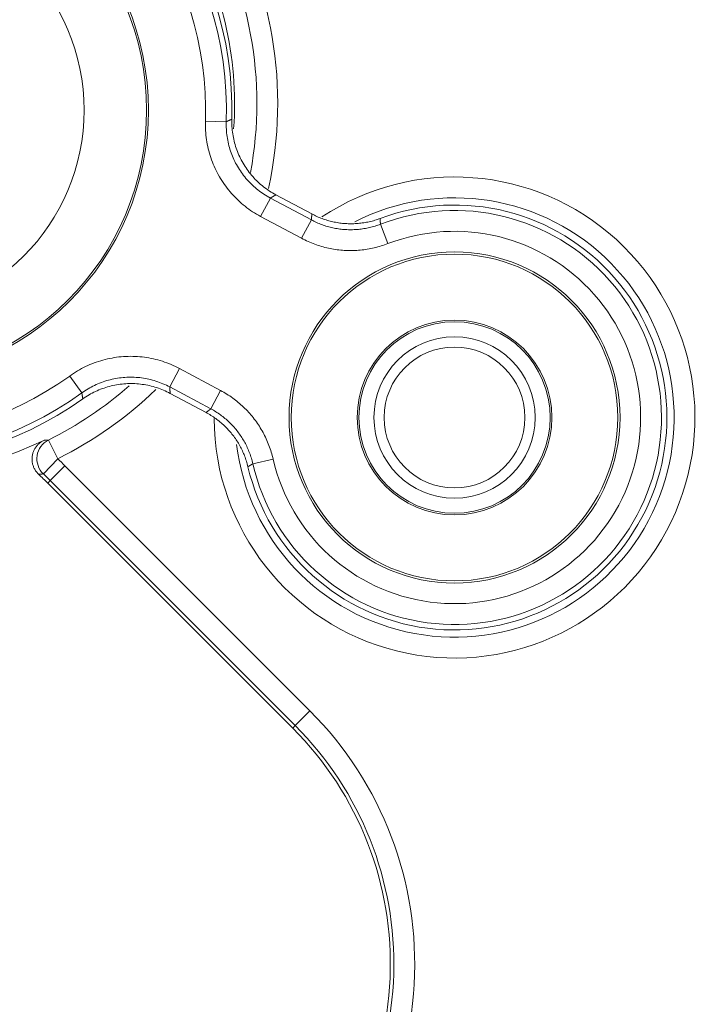
# Model space of a CAD drawing. Units: millimetres. Extents: x 82 to 778, y 68 to 1120.
# Drawn here: x 326 to 343, y 95 to 118 of the extents above; entities that cross this region are included whole.
import ezdxf

# ---------------------------------------------------------------- set-up
doc = ezdxf.new("R2010")
doc.units = ezdxf.units.MM
doc.header["$LTSCALE"] = 12
doc.layers.add('1', color=7, linetype='Continuous')

msp = doc.modelspace()

# ---------------------------------------------------------------- linework, layer by layer
at = {"layer": '1', "color": 7, "linetype": 'Continuous', "lineweight": 13}
for p, q in [((330.93017, 115.93155), (331.42982, 115.91492)), ((332.25298, 113.64238), (332.48807, 114.08359)), ((332.48807, 114.08359), (333.47513, 113.55765)), ((333.24004, 113.11645), (332.25298, 113.64238)), ((333.24004, 113.11645), (333.47513, 113.55765)), ((335.1316, 113.45539), (335.31064, 112.98863)), ((330.07203, 109.54922), (330.30711, 109.99042)), ((330.30711, 109.99042), (331.29417, 109.46449)), ((327.66928, 109.8116), (327.96176, 109.40616)), ((331.05909, 109.02329), (330.07203, 109.54922)), ((331.05909, 109.02329), (331.29417, 109.46449)), ((327.38129, 107.82616), (327.15867, 108.27384)), ((327.38129, 107.82616), (327.038, 107.46273)), ((332.06786, 107.70543), (332.55513, 107.81716)), ((327.55673, 107.65564), (327.20323, 107.30214)), ((333.44, 101.77237), (327.55673, 107.65564)), ((327.14265, 107.24156), (327.20323, 107.30214)), ((327.20323, 107.30214), (333.0865, 101.41887)), ((333.44, 101.77237), (333.0865, 101.41887)), ((333.02592, 101.35829), (333.0865, 101.41887))]:
    msp.add_line(p, q, dxfattribs=at)
at = {"layer": '1', "color": 7, "linetype": 'Continuous', "lineweight": 18}
for p, q in [((332.62147, 114.16102), (333.4843, 113.70127)), ((330.945, 108.93557), (330.08216, 109.39532)), ((327.14265, 107.24156), (333.02592, 101.35829))]:
    msp.add_line(p, q, dxfattribs=at)
at = {"layer": '1', "color": 7, "linetype": 'Continuous', "lineweight": 13}
for points in [[(332.25298, 113.64238), (332.20377, 113.66932), (332.15533, 113.69726), (332.10766, 113.72619), (332.06075, 113.75611), (332.01461, 113.78701), (331.96922, 113.81889), (331.92458, 113.85174), (331.88069, 113.88557), (331.83755, 113.92036), (331.79516, 113.95613), (331.75354, 113.99287), (331.71267, 114.0306), (331.67256, 114.06931), (331.63322, 114.10902), (331.59464, 114.14973), (331.55697, 114.19132), (331.52036, 114.23362), (331.4848, 114.2766), (331.45029, 114.32026), (331.41681, 114.3646), (331.38438, 114.4096), (331.35298, 114.45528), (331.32261, 114.50162), (331.29327, 114.54864), (331.26497, 114.59632), (331.23769, 114.64468), (331.21146, 114.69371), (331.18627, 114.74341), (331.16214, 114.7938), (331.13906, 114.84487), (331.1171, 114.89654), (331.09637, 114.94853), (331.07686, 115.00082), (331.05857, 115.0534), (331.04148, 115.10627), (331.0256, 115.15943), (331.01092, 115.21289), (330.99742, 115.26663), (330.98512, 115.32066), (330.97402, 115.37499), (330.96411, 115.4296), (330.95541, 115.4845), (330.94792, 115.5397), (330.94164, 115.5952), (330.9366, 115.651), (330.93279, 115.70702), (330.93024, 115.76313), (330.92896, 115.81925), (330.92894, 115.87539), (330.93017, 115.93155)], [(331.42982, 115.91492), (331.42883, 115.86999), (331.42885, 115.82507), (331.42987, 115.78018), (331.43191, 115.7353), (331.43495, 115.69048), (331.43899, 115.64583), (331.444, 115.60144), (331.45, 115.55728), (331.45695, 115.51335), (331.46488, 115.46966), (331.47376, 115.4262), (331.4836, 115.38298), (331.49439, 115.33998), (331.50614, 115.29722), (331.51884, 115.25468), (331.53251, 115.21239), (331.54714, 115.17032), (331.56275, 115.12849), (331.57934, 115.0869), (331.59691, 115.04556), (331.61536, 115.0047), (331.63467, 114.96439), (331.65482, 114.92463), (331.67581, 114.88541), (331.69763, 114.84672), (331.72027, 114.80857), (331.74374, 114.77096), (331.76804, 114.73388), (331.79316, 114.69734), (331.81911, 114.66134), (331.84589, 114.62587), (331.8735, 114.59094), (331.90195, 114.55656), (331.93124, 114.52272), (331.96138, 114.48945), (331.99224, 114.45688), (332.02371, 114.42511), (332.0558, 114.39414), (332.0885, 114.36396), (332.1218, 114.33457), (332.15571, 114.30595), (332.19022, 114.27812), (332.22533, 114.25106), (332.26105, 114.22478), (332.29736, 114.19928), (332.33428, 114.17456), (332.3718, 114.15062), (332.40994, 114.12748), (332.4487, 114.10513), (332.48807, 114.08359)], [(331.42982, 115.91492), (331.43248, 115.91615), (331.43515, 115.91738), (331.43781, 115.91861), (331.44047, 115.91984), (331.44314, 115.92108), (331.4458, 115.92231), (331.44846, 115.92354), (331.45112, 115.92477), (331.45379, 115.92601), (331.45645, 115.92724), (331.45911, 115.92847), (331.46177, 115.9297), (331.46443, 115.93094), (331.46709, 115.93217), (331.46975, 115.93341), (331.47242, 115.93464), (331.47508, 115.93588), (331.47774, 115.93711), (331.4804, 115.93835), (331.48306, 115.93958), (331.48572, 115.94082), (331.48837, 115.94205), (331.49103, 115.94329), (331.49369, 115.94453), (331.49635, 115.94576), (331.49901, 115.947), (331.50167, 115.94824), (331.50433, 115.94948), (331.50699, 115.95072), (331.50964, 115.95195), (331.5123, 115.95319), (331.51496, 115.95443), (331.51762, 115.95567), (331.52027, 115.95691), (331.52293, 115.95815), (331.52559, 115.95939), (331.52824, 115.96063), (331.5309, 115.96187), (331.53356, 115.96311), (331.53621, 115.96435), (331.53887, 115.96559), (331.54152, 115.96683), (331.54418, 115.96808), (331.54683, 115.96932), (331.54949, 115.97056), (331.55214, 115.9718), (331.5548, 115.97304), (331.55745, 115.97429), (331.56011, 115.97553), (331.56276, 115.97677)], [(332.62147, 114.16102), (332.6188, 114.15947), (332.61614, 114.15791), (332.61348, 114.15636), (332.61082, 114.15481), (332.60815, 114.15326), (332.60549, 114.15171), (332.60283, 114.15016), (332.60016, 114.14861), (332.5975, 114.14706), (332.59484, 114.14551), (332.59217, 114.14395), (332.58951, 114.1424), (332.58684, 114.14085), (332.58418, 114.1393), (332.58151, 114.13775), (332.57885, 114.1362), (332.57618, 114.13465), (332.57351, 114.1331), (332.57085, 114.13155), (332.56818, 114.13001), (332.56551, 114.12846), (332.56285, 114.12691), (332.56018, 114.12536), (332.55751, 114.12381), (332.55485, 114.12226), (332.55218, 114.12071), (332.54951, 114.11916), (332.54684, 114.11762), (332.54417, 114.11607), (332.5415, 114.11452), (332.53883, 114.11297), (332.53616, 114.11142), (332.53349, 114.10988), (332.53082, 114.10833), (332.52815, 114.10678), (332.52548, 114.10523), (332.52281, 114.10369), (332.52014, 114.10214), (332.51747, 114.10059), (332.5148, 114.09905), (332.51213, 114.0975), (332.50945, 114.09595), (332.50678, 114.09441), (332.50411, 114.09286), (332.50144, 114.09131), (332.49876, 114.08977), (332.49609, 114.08822), (332.49342, 114.08668), (332.49074, 114.08513), (332.48807, 114.08359)], [(333.47513, 113.55765), (333.47531, 113.56053), (333.47549, 113.5634), (333.47566, 113.56628), (333.47584, 113.56915), (333.47602, 113.57203), (333.4762, 113.5749), (333.47638, 113.57778), (333.47656, 113.58065), (333.47674, 113.58353), (333.47692, 113.5864), (333.4771, 113.58927), (333.47728, 113.59215), (333.47746, 113.59502), (333.47764, 113.5979), (333.47782, 113.60077), (333.478, 113.60364), (333.47818, 113.60652), (333.47836, 113.60939), (333.47855, 113.61226), (333.47873, 113.61514), (333.47891, 113.61801), (333.47909, 113.62088), (333.47928, 113.62376), (333.47946, 113.62663), (333.47964, 113.6295), (333.47983, 113.63237), (333.48001, 113.63525), (333.48019, 113.63812), (333.48038, 113.64099), (333.48056, 113.64386), (333.48075, 113.64673), (333.48093, 113.64961), (333.48112, 113.65248), (333.4813, 113.65535), (333.48149, 113.65822), (333.48167, 113.66109), (333.48186, 113.66396), (333.48205, 113.66683), (333.48223, 113.6697), (333.48242, 113.67257), (333.48261, 113.67544), (333.4828, 113.67831), (333.48298, 113.68118), (333.48317, 113.68405), (333.48336, 113.68692), (333.48355, 113.68979), (333.48374, 113.69266), (333.48392, 113.69553), (333.48411, 113.6984), (333.4843, 113.70127)], [(333.47513, 113.55765), (333.5057, 113.5417), (333.5365, 113.52629), (333.56753, 113.51144), (333.59879, 113.49712), (333.63028, 113.48336), (333.662, 113.47014), (333.69395, 113.45746), (333.72613, 113.44532), (333.75854, 113.43374), (333.79118, 113.4227), (333.82402, 113.41222), (333.85699, 113.40232), (333.89004, 113.39301), (333.92316, 113.38429), (333.95637, 113.37616), (333.98966, 113.3686), (334.02303, 113.36163), (334.05648, 113.35523), (334.09001, 113.34941), (334.12362, 113.34415), (334.15732, 113.33947), (334.19109, 113.33537), (334.22495, 113.33184), (334.25888, 113.32888), (334.2929, 113.3265), (334.327, 113.3247), (334.36118, 113.32348), (334.39544, 113.32284), (334.42979, 113.32279), (334.46421, 113.32334), (334.49867, 113.32448), (334.53302, 113.3262), (334.56725, 113.32851), (334.60136, 113.3314), (334.63536, 113.33487), (334.66924, 113.33891), (334.70301, 113.34353), (334.73666, 113.34871), (334.7702, 113.35446), (334.80363, 113.36078), (334.83694, 113.36767), (334.87014, 113.37513), (334.90323, 113.38315), (334.9362, 113.39174), (334.96905, 113.40091), (335.0018, 113.41064), (335.03442, 113.42096), (335.06693, 113.43185), (335.09933, 113.44333), (335.1316, 113.45539)], [(335.12497, 113.59303), (335.1251, 113.59028), (335.12522, 113.58752), (335.12534, 113.58477), (335.12547, 113.58202), (335.12559, 113.57927), (335.12572, 113.57651), (335.12584, 113.57376), (335.12597, 113.57101), (335.12609, 113.56825), (335.12622, 113.5655), (335.12635, 113.56275), (335.12647, 113.56), (335.1266, 113.55724), (335.12673, 113.55449), (335.12686, 113.55174), (335.12699, 113.54899), (335.12711, 113.54623), (335.12724, 113.54348), (335.12737, 113.54073), (335.1275, 113.53797), (335.12764, 113.53522), (335.12777, 113.53247), (335.1279, 113.52972), (335.12803, 113.52696), (335.12816, 113.52421), (335.1283, 113.52146), (335.12843, 113.5187), (335.12856, 113.51595), (335.1287, 113.5132), (335.12883, 113.51045), (335.12897, 113.50769), (335.1291, 113.50494), (335.12924, 113.50219), (335.12937, 113.49944), (335.12951, 113.49668), (335.12965, 113.49393), (335.12978, 113.49118), (335.12992, 113.48842), (335.13006, 113.48567), (335.1302, 113.48292), (335.13034, 113.48017), (335.13048, 113.47741), (335.13062, 113.47466), (335.13076, 113.47191), (335.1309, 113.46916), (335.13104, 113.4664), (335.13118, 113.46365), (335.13132, 113.4609), (335.13146, 113.45814), (335.1316, 113.45539)], [(335.31064, 112.98863), (335.27029, 112.97355), (335.2298, 112.9592), (335.18916, 112.94559), (335.14838, 112.9327), (335.10745, 112.92053), (335.06638, 112.90907), (335.02516, 112.89833), (334.98381, 112.8883), (334.94231, 112.87898), (334.90067, 112.87038), (334.85888, 112.86248), (334.81696, 112.85529), (334.77489, 112.84881), (334.73268, 112.84304), (334.69033, 112.83799), (334.64783, 112.83366), (334.60519, 112.83004), (334.5624, 112.82716), (334.51947, 112.825), (334.4764, 112.82358), (334.43336, 112.8229), (334.39043, 112.82296), (334.34761, 112.82376), (334.30488, 112.82528), (334.26226, 112.82753), (334.21974, 112.83051), (334.17732, 112.8342), (334.135, 112.83862), (334.09278, 112.84375), (334.05066, 112.8496), (334.00865, 112.85616), (333.96673, 112.86344), (333.92492, 112.87144), (333.88321, 112.88016), (333.8416, 112.8896), (333.80009, 112.89977), (333.75868, 112.91067), (333.71737, 112.9223), (333.67616, 112.93467), (333.63511, 112.94777), (333.59431, 112.96157), (333.5538, 112.97605), (333.51357, 112.99122), (333.47363, 113.00706), (333.43398, 113.02359), (333.39462, 113.0408), (333.35554, 113.05868), (333.31676, 113.07725), (333.27826, 113.09651), (333.24004, 113.11645)], [(327.66928, 109.8116), (327.71515, 109.84391), (327.76157, 109.87509), (327.80855, 109.90513), (327.85608, 109.93406), (327.90415, 109.96186), (327.95277, 109.98856), (328.00193, 110.01416), (328.05163, 110.03866), (328.10187, 110.06205), (328.15265, 110.08434), (328.20398, 110.10552), (328.25586, 110.12558), (328.30828, 110.14453), (328.36126, 110.16235), (328.41481, 110.17904), (328.46874, 110.19453), (328.52284, 110.20876), (328.57709, 110.22175), (328.6315, 110.23349), (328.68604, 110.244), (328.74074, 110.25329), (328.79558, 110.26135), (328.85056, 110.26819), (328.90569, 110.27381), (328.96097, 110.27821), (329.01639, 110.28139), (329.07196, 110.28333), (329.12768, 110.28404), (329.18355, 110.28351), (329.23957, 110.28172), (329.29562, 110.27866), (329.35143, 110.27437), (329.40697, 110.26885), (329.46223, 110.2621), (329.51722, 110.25414), (329.57194, 110.24497), (329.6264, 110.2346), (329.68059, 110.22303), (329.73451, 110.21027), (329.78817, 110.1963), (329.84156, 110.18113), (329.89468, 110.16475), (329.94753, 110.14715), (330.00011, 110.12833), (330.05244, 110.10827), (330.1044, 110.08701), (330.15589, 110.06457), (330.20683, 110.041), (330.25724, 110.01628), (330.30711, 109.99042)], [(330.07203, 109.54922), (330.03213, 109.56991), (329.9918, 109.58969), (329.95105, 109.60855), (329.90986, 109.6265), (329.86829, 109.64351), (329.82643, 109.65956), (329.78436, 109.67462), (329.74208, 109.6887), (329.69959, 109.70181), (329.65687, 109.71394), (329.61395, 109.72512), (329.57081, 109.73533), (329.52746, 109.74459), (329.48389, 109.75289), (329.44011, 109.76022), (329.39612, 109.76659), (329.35191, 109.77199), (329.30749, 109.77641), (329.26284, 109.77985), (329.21799, 109.78229), (329.17318, 109.78372), (329.12848, 109.78415), (329.08391, 109.78358), (329.03945, 109.78203), (328.99511, 109.77948), (328.95089, 109.77597), (328.90678, 109.77147), (328.86279, 109.766), (328.81892, 109.75955), (328.77517, 109.75212), (328.73153, 109.7437), (328.68801, 109.73431), (328.64461, 109.72392), (328.60132, 109.71253), (328.55818, 109.70014), (328.51534, 109.68679), (328.47296, 109.67253), (328.43102, 109.65737), (328.38952, 109.64132), (328.34845, 109.62437), (328.30783, 109.60654), (328.26763, 109.58783), (328.22788, 109.56823), (328.18855, 109.54775), (328.14965, 109.52638), (328.11119, 109.50414), (328.07317, 109.481), (328.03559, 109.45696), (327.99846, 109.43202), (327.96176, 109.40616)], [(330.07203, 109.54922), (330.07224, 109.54614), (330.07244, 109.54306), (330.07265, 109.53998), (330.07286, 109.5369), (330.07307, 109.53382), (330.07328, 109.53074), (330.07348, 109.52766), (330.07369, 109.52458), (330.0739, 109.5215), (330.0741, 109.51841), (330.07431, 109.51533), (330.07452, 109.51225), (330.07472, 109.50918), (330.07493, 109.5061), (330.07513, 109.50302), (330.07534, 109.49994), (330.07554, 109.49686), (330.07575, 109.49378), (330.07595, 109.4907), (330.07616, 109.48762), (330.07636, 109.48454), (330.07656, 109.48146), (330.07677, 109.47838), (330.07697, 109.47531), (330.07717, 109.47223), (330.07737, 109.46915), (330.07758, 109.46607), (330.07778, 109.46299), (330.07798, 109.45992), (330.07818, 109.45684), (330.07838, 109.45376), (330.07858, 109.45068), (330.07878, 109.44761), (330.07898, 109.44453), (330.07918, 109.44145), (330.07938, 109.43838), (330.07958, 109.4353), (330.07978, 109.43222), (330.07998, 109.42915), (330.08018, 109.42607), (330.08038, 109.42299), (330.08058, 109.41992), (330.08078, 109.41684), (330.08098, 109.41377), (330.08117, 109.41069), (330.08137, 109.40762), (330.08157, 109.40454), (330.08177, 109.40147), (330.08196, 109.39839), (330.08216, 109.39532)], [(331.29417, 109.46449), (331.33201, 109.44391), (331.36939, 109.42274), (331.40631, 109.40098), (331.44278, 109.37863), (331.47881, 109.3557), (331.51438, 109.3322), (331.54951, 109.30812), (331.5842, 109.28347), (331.61844, 109.25824), (331.65224, 109.23244), (331.6856, 109.20607), (331.71851, 109.17912), (331.75098, 109.1516), (331.78301, 109.12351), (331.81459, 109.09484), (331.84573, 109.0656), (331.87641, 109.03577), (331.90664, 109.00535), (331.93642, 108.97434), (331.96573, 108.94275), (331.99446, 108.9107), (332.02256, 108.87824), (332.05003, 108.84538), (332.07689, 108.81212), (332.10313, 108.77846), (332.12876, 108.7444), (332.15378, 108.70995), (332.17819, 108.6751), (332.202, 108.63986), (332.22519, 108.60422), (332.24778, 108.56819), (332.26976, 108.53176), (332.29114, 108.49495), (332.3119, 108.45773), (332.33205, 108.42012), (332.35159, 108.38211), (332.3705, 108.3437), (332.3888, 108.30488), (332.40648, 108.26565), (332.4235, 108.22607), (332.43983, 108.18621), (332.45545, 108.14613), (332.47037, 108.10581), (332.48459, 108.06526), (332.4981, 108.02449), (332.51092, 107.98348), (332.52303, 107.94225), (332.53444, 107.90079), (332.54514, 107.85909), (332.55513, 107.81716)], [(327.98457, 109.26132), (327.98412, 109.26422), (327.98367, 109.26712), (327.98323, 109.27001), (327.98278, 109.27291), (327.98233, 109.27581), (327.98188, 109.2787), (327.98143, 109.2816), (327.98098, 109.2845), (327.98053, 109.28739), (327.98008, 109.29029), (327.97962, 109.29319), (327.97917, 109.29608), (327.97872, 109.29898), (327.97827, 109.30188), (327.97782, 109.30477), (327.97736, 109.30767), (327.97691, 109.31057), (327.97646, 109.31346), (327.976, 109.31636), (327.97555, 109.31926), (327.97509, 109.32215), (327.97464, 109.32505), (327.97418, 109.32795), (327.97373, 109.33084), (327.97327, 109.33374), (327.97281, 109.33664), (327.97236, 109.33953), (327.9719, 109.34243), (327.97144, 109.34533), (327.97099, 109.34822), (327.97053, 109.35112), (327.97007, 109.35402), (327.96961, 109.35691), (327.96915, 109.35981), (327.96869, 109.36271), (327.96823, 109.3656), (327.96777, 109.3685), (327.96731, 109.3714), (327.96685, 109.3743), (327.96639, 109.37719), (327.96593, 109.38009), (327.96547, 109.38299), (327.96501, 109.38588), (327.96455, 109.38878), (327.96408, 109.39168), (327.96362, 109.39458), (327.96316, 109.39747), (327.96269, 109.40037), (327.96223, 109.40327), (327.96176, 109.40616)], [(330.945, 108.93557), (330.94727, 108.93733), (330.94955, 108.93908), (330.95183, 108.94084), (330.9541, 108.9426), (330.95638, 108.94436), (330.95866, 108.94611), (330.96093, 108.94787), (330.96321, 108.94963), (330.96549, 108.95138), (330.96777, 108.95314), (330.97005, 108.9549), (330.97232, 108.95665), (330.9746, 108.95841), (330.97688, 108.96016), (330.97916, 108.96192), (330.98144, 108.96367), (330.98372, 108.96543), (330.986, 108.96718), (330.98828, 108.96894), (330.99056, 108.9707), (330.99284, 108.97245), (330.99512, 108.9742), (330.99741, 108.97596), (330.99969, 108.97771), (331.00197, 108.97947), (331.00425, 108.98122), (331.00653, 108.98298), (331.00882, 108.98473), (331.0111, 108.98648), (331.01338, 108.98824), (331.01566, 108.98999), (331.01795, 108.99175), (331.02023, 108.9935), (331.02251, 108.99525), (331.0248, 108.99701), (331.02708, 108.99876), (331.02937, 109.00051), (331.03165, 109.00226), (331.03394, 109.00402), (331.03622, 109.00577), (331.03851, 109.00752), (331.04079, 109.00927), (331.04308, 109.01103), (331.04537, 109.01278), (331.04765, 109.01453), (331.04994, 109.01628), (331.05223, 109.01803), (331.05451, 109.01979), (331.0568, 109.02154), (331.05909, 109.02329)], [(332.06786, 107.70543), (332.05986, 107.73897), (332.0513, 107.77233), (332.04218, 107.8055), (332.03249, 107.83849), (332.02224, 107.87129), (332.01143, 107.90391), (332.00005, 107.93635), (331.98812, 107.9686), (331.97562, 108.00067), (331.96256, 108.03255), (331.94894, 108.06422), (331.9348, 108.09561), (331.92016, 108.12666), (331.90503, 108.15739), (331.8894, 108.1878), (331.87328, 108.21789), (331.85667, 108.24766), (331.83957, 108.27712), (331.82199, 108.30626), (331.80392, 108.33508), (331.78536, 108.36359), (331.76632, 108.39179), (331.74679, 108.41966), (331.72677, 108.44723), (331.70627, 108.47447), (331.68527, 108.5014), (331.66379, 108.52801), (331.64181, 108.5543), (331.61933, 108.58027), (331.59635, 108.60591), (331.5729, 108.63118), (331.54907, 108.65599), (331.52489, 108.68032), (331.50034, 108.70418), (331.47544, 108.72758), (331.45017, 108.75052), (331.42455, 108.77299), (331.39857, 108.795), (331.37224, 108.81656), (331.34555, 108.83766), (331.31851, 108.8583), (331.29111, 108.87848), (331.26336, 108.8982), (331.23526, 108.91746), (331.2068, 108.93626), (331.17798, 108.95461), (331.1488, 108.97248), (331.11926, 108.98989), (331.08936, 109.00682), (331.05909, 109.02329)], [(327.15867, 108.27384), (327.15647, 108.27371), (327.15427, 108.27357), (327.15208, 108.27344), (327.14988, 108.2733), (327.14768, 108.27317), (327.14548, 108.27303), (327.14328, 108.2729), (327.14108, 108.27276), (327.13888, 108.27263), (327.13668, 108.27249), (327.13448, 108.27236), (327.13227, 108.27223), (327.13007, 108.27209), (327.12787, 108.27196), (327.12566, 108.27183), (327.12346, 108.2717), (327.12125, 108.27156), (327.11904, 108.27143), (327.11684, 108.2713), (327.11463, 108.27117), (327.11242, 108.27104), (327.11021, 108.2709), (327.108, 108.27077), (327.10579, 108.27064), (327.10358, 108.27051), (327.10137, 108.27038), (327.09916, 108.27025), (327.09695, 108.27012), (327.09474, 108.26999), (327.09252, 108.26986), (327.09031, 108.26973), (327.08809, 108.2696), (327.08588, 108.26948), (327.08366, 108.26935), (327.08145, 108.26922), (327.07923, 108.26909), (327.07701, 108.26896), (327.07479, 108.26883), (327.07257, 108.26871), (327.07035, 108.26858), (327.06813, 108.26845), (327.06591, 108.26833), (327.06369, 108.2682), (327.06147, 108.26807), (327.05925, 108.26795), (327.05702, 108.26782), (327.0548, 108.26769), (327.05257, 108.26757), (327.05035, 108.26744), (327.04812, 108.26732)], [(332.06786, 107.70543), (332.06549, 107.70401), (332.06313, 107.70259), (332.06076, 107.70118), (332.0584, 107.69976), (332.05604, 107.69834), (332.05367, 107.69692), (332.05131, 107.6955), (332.04895, 107.69408), (332.04658, 107.69266), (332.04422, 107.69124), (332.04186, 107.68982), (332.0395, 107.6884), (332.03714, 107.68698), (332.03478, 107.68556), (332.03241, 107.68414), (332.03005, 107.68272), (332.02769, 107.68129), (332.02533, 107.67987), (332.02297, 107.67845), (332.02061, 107.67702), (332.01825, 107.6756), (332.01589, 107.67418), (332.01353, 107.67275), (332.01117, 107.67133), (332.00882, 107.6699), (332.00646, 107.66848), (332.0041, 107.66705), (332.00174, 107.66562), (331.99938, 107.6642), (331.99702, 107.66277), (331.99467, 107.66134), (331.99231, 107.65992), (331.98995, 107.65849), (331.9876, 107.65706), (331.98524, 107.65563), (331.98288, 107.6542), (331.98053, 107.65277), (331.97817, 107.65135), (331.97581, 107.64992), (331.97346, 107.64849), (331.9711, 107.64705), (331.96875, 107.64562), (331.96639, 107.64419), (331.96404, 107.64276), (331.96168, 107.64133), (331.95933, 107.6399), (331.95698, 107.63847), (331.95462, 107.63703), (331.95227, 107.6356), (331.94992, 107.63417)], [(326.92561, 107.45057), (326.92787, 107.45081), (326.93013, 107.45105), (326.9324, 107.45129), (326.93466, 107.45152), (326.93692, 107.45176), (326.93918, 107.452), (326.94144, 107.45224), (326.94369, 107.45248), (326.94595, 107.45272), (326.94821, 107.45296), (326.95046, 107.4532), (326.95272, 107.45345), (326.95498, 107.45369), (326.95723, 107.45393), (326.95948, 107.45417), (326.96174, 107.45441), (326.96399, 107.45465), (326.96624, 107.45489), (326.96849, 107.45514), (326.97075, 107.45538), (326.973, 107.45562), (326.97525, 107.45586), (326.9775, 107.45611), (326.97974, 107.45635), (326.98199, 107.45659), (326.98424, 107.45684), (326.98649, 107.45708), (326.98873, 107.45732), (326.99098, 107.45757), (326.99322, 107.45781), (326.99547, 107.45805), (326.99771, 107.4583), (326.99996, 107.45854), (327.0022, 107.45879), (327.00444, 107.45903), (327.00668, 107.45928), (327.00892, 107.45952), (327.01116, 107.45977), (327.0134, 107.46002), (327.01564, 107.46026), (327.01788, 107.46051), (327.02012, 107.46075), (327.02236, 107.461), (327.02459, 107.46125), (327.02683, 107.46149), (327.02907, 107.46174), (327.0313, 107.46199), (327.03354, 107.46224), (327.03577, 107.46248), (327.038, 107.46273)]]:
    msp.add_lwpolyline(points, dxfattribs=at)
at = {"layer": '1', "color": 7, "linetype": 'Continuous', "lineweight": 18}
for points in [[(331.56276, 115.97677), (331.56212, 115.93221), (331.56247, 115.88778), (331.5638, 115.8435), (331.56611, 115.79936), (331.56939, 115.75536), (331.57363, 115.71149), (331.57883, 115.66777), (331.58499, 115.62418), (331.5921, 115.58074), (331.60018, 115.53743), (331.60923, 115.49426), (331.61924, 115.45122), (331.63022, 115.40833), (331.64219, 115.36558), (331.65514, 115.32296), (331.66906, 115.2806), (331.68387, 115.23868), (331.69956, 115.19722), (331.71613, 115.15622), (331.73356, 115.11566), (331.75186, 115.07556), (331.77103, 115.03591), (331.79105, 114.99671), (331.81193, 114.95795), (331.83368, 114.91965), (331.85628, 114.88179), (331.87975, 114.84438), (331.90409, 114.80743), (331.92931, 114.77093), (331.95541, 114.7349), (331.98237, 114.69936), (332.01005, 114.66452), (332.03841, 114.63041), (332.06745, 114.59702), (332.09716, 114.56434), (332.12753, 114.53238), (332.15858, 114.50113), (332.19028, 114.47059), (332.22264, 114.44075), (332.25567, 114.41162), (332.28936, 114.38319), (332.32372, 114.35549), (332.35876, 114.32849), (332.39446, 114.30222), (332.43084, 114.27667), (332.4679, 114.25186), (332.50553, 114.22786), (332.54367, 114.20473), (332.58231, 114.18244), (332.62147, 114.16102)], [(333.4843, 113.70127), (333.51455, 113.68549), (333.54498, 113.67026), (333.57559, 113.65558), (333.60639, 113.64146), (333.63737, 113.62788), (333.66853, 113.61484), (333.69987, 113.60235), (333.73139, 113.5904), (333.76309, 113.57898), (333.79497, 113.56811), (333.82702, 113.55777), (333.85926, 113.54797), (333.89167, 113.53872), (333.92427, 113.53), (333.95704, 113.52182), (333.99, 113.51419), (334.02314, 113.5071), (334.05646, 113.50057), (334.08996, 113.49459), (334.12364, 113.48917), (334.1574, 113.48432), (334.19117, 113.48006), (334.22492, 113.47638), (334.25866, 113.47328), (334.29238, 113.47076), (334.3261, 113.46881), (334.35981, 113.46743), (334.39351, 113.46662), (334.4272, 113.46638), (334.46088, 113.46671), (334.49455, 113.4676), (334.52821, 113.46906), (334.56186, 113.47109), (334.5955, 113.47369), (334.62913, 113.47686), (334.66276, 113.48061), (334.69637, 113.48493), (334.72998, 113.48983), (334.76359, 113.49532), (334.79716, 113.50139), (334.83064, 113.50803), (334.86397, 113.51524), (334.89714, 113.52301), (334.93015, 113.53133), (334.96301, 113.54022), (334.99571, 113.54966), (335.02826, 113.55966), (335.06066, 113.57022), (335.09289, 113.58134), (335.12497, 113.59303)], [(330.08216, 109.39532), (330.04259, 109.41584), (330.00271, 109.43541), (329.96252, 109.45404), (329.92201, 109.47173), (329.88119, 109.4885), (329.84007, 109.50434), (329.79864, 109.51926), (329.75691, 109.53326), (329.71487, 109.54634), (329.67253, 109.5585), (329.62987, 109.56974), (329.58691, 109.58005), (329.54364, 109.58942), (329.50006, 109.59786), (329.45615, 109.60535), (329.41204, 109.61187), (329.36792, 109.61739), (329.32382, 109.62191), (329.27974, 109.62545), (329.23567, 109.62801), (329.19162, 109.6296), (329.14759, 109.63021), (329.10357, 109.62985), (329.05956, 109.62852), (329.01558, 109.62622), (328.97161, 109.62296), (328.92765, 109.61871), (328.88371, 109.61349), (328.83979, 109.60727), (328.79588, 109.60006), (328.75203, 109.59186), (328.70849, 109.5827), (328.66529, 109.57261), (328.62243, 109.56159), (328.57992, 109.54965), (328.53774, 109.53679), (328.4959, 109.52302), (328.4544, 109.50834), (328.41323, 109.49276), (328.37239, 109.47626), (328.3319, 109.45885), (328.29174, 109.44053), (328.25192, 109.42128), (328.21245, 109.40112), (328.17331, 109.38002), (328.13454, 109.35799), (328.09624, 109.33507), (328.05848, 109.31133), (328.02126, 109.28675), (327.98457, 109.26132)], [(331.94992, 107.63417), (331.94173, 107.66729), (331.933, 107.70018), (331.92373, 107.73284), (331.91394, 107.76527), (331.90361, 107.79748), (331.89275, 107.82947), (331.88137, 107.86123), (331.86946, 107.89276), (331.85703, 107.92408), (331.84408, 107.95517), (331.83061, 107.98604), (331.81661, 108.01669), (331.8021, 108.04712), (331.78706, 108.07732), (331.77149, 108.1073), (331.7554, 108.13705), (331.73877, 108.16658), (331.72161, 108.19588), (331.70391, 108.22495), (331.68569, 108.25378), (331.66697, 108.2823), (331.64781, 108.31043), (331.62823, 108.33816), (331.60822, 108.3655), (331.58778, 108.39245), (331.56692, 108.41901), (331.54564, 108.44519), (331.52394, 108.47098), (331.50182, 108.49639), (331.47928, 108.52142), (331.45632, 108.54607), (331.43295, 108.57033), (331.40915, 108.59421), (331.38493, 108.6177), (331.36029, 108.64082), (331.33523, 108.66354), (331.30974, 108.68587), (331.28381, 108.70782), (331.25745, 108.72938), (331.23068, 108.75053), (331.20354, 108.77122), (331.17608, 108.79143), (331.1483, 108.81115), (331.1202, 108.83038), (331.09179, 108.84913), (331.06307, 108.86739), (331.03402, 108.88517), (331.00467, 108.90246), (330.97499, 108.91926), (330.945, 108.93557)], [(327.04812, 108.26732), (327.03069, 108.25847), (327.01369, 108.24901), (326.99714, 108.23892), (326.98103, 108.22822), (326.96535, 108.2169), (326.9501, 108.20498), (326.93529, 108.19244), (326.92092, 108.17929), (326.90701, 108.16552), (326.89368, 108.15126), (326.88098, 108.13656), (326.8689, 108.12142), (326.85743, 108.10586), (326.84657, 108.08986), (326.83632, 108.07343), (326.82668, 108.05655), (326.81767, 108.03923), (326.80933, 108.02155), (326.8017, 108.00361), (326.79481, 107.98547), (326.78864, 107.96713), (326.78319, 107.94857), (326.77847, 107.92982), (326.77448, 107.91085), (326.7712, 107.89168), (326.76867, 107.87229), (326.76689, 107.85283), (326.76588, 107.83339), (326.76562, 107.81401), (326.76612, 107.79467), (326.76736, 107.77538), (326.76935, 107.75613), (326.77209, 107.73692), (326.77559, 107.71776), (326.77985, 107.69867), (326.78485, 107.67979), (326.79055, 107.66121), (326.79695, 107.64293), (326.80404, 107.62494), (326.81181, 107.60723), (326.82028, 107.58982), (326.82945, 107.5727), (326.83932, 107.55586), (326.84988, 107.53938), (326.86104, 107.52336), (326.87278, 107.50782), (326.88511, 107.49278), (326.89802, 107.47822), (326.91152, 107.46415), (326.92561, 107.45057)]]:
    msp.add_lwpolyline(points, dxfattribs=at)
for centre, radius in [((429.13989, 204.35553), 116), ((323.06552, 116.19335), 6.49476), ((336.91109, 108.81602), 3.97382), ((336.91109, 108.81602), 3.92145), ((336.91109, 108.81602), 2.33728), ((336.91109, 108.81602), 2.29713), ((336.91109, 108.81602), 1.93542), ((336.91109, 108.81602), 1.68978)]:
    msp.add_circle(centre, radius, dxfattribs=at)
at = {"layer": '1', "color": 7, "linetype": 'Continuous', "lineweight": 13}
for radius in [6.45067, 4.9509]:
    msp.add_circle((323.06552, 116.19335), radius, dxfattribs=at)
at = {"layer": '1', "color": 7, "linetype": 'Continuous', "lineweight": 18}
for centre, radius, start, end in [((323.06552, 116.19335), 8.5, 358.54, 305.36), ((323.13989, 116.35553), 9.02575, 349.410317, 31.63496), ((323.13989, 116.35553), 8.48901, 355.858154, 30.585819), ((336.91109, 108.81602), 5.1, 193.399321, 110.500679), ((323.13989, 116.35553), 9.02575, 296.439747, 311.296761), ((323.13989, 116.35553), 8.98295, 231.430931, 295.789869), ((321.48579, 101.5847), 8, 45, 47.158147), ((321.48579, 101.5847), 8.08568, 45, 46.632774), ((327.36906, 95.70143), 8.08568, 311.610259, 45), ((327.36906, 95.70143), 8, 310.066631, 45)]:
    msp.add_arc(centre, radius, start, end, dxfattribs=at)
at = {"layer": '1', "color": 7, "linetype": 'Continuous', "lineweight": 13}
for centre, radius, start, end in [((323.06552, 116.19335), 8.36893, 358.093473, 305.806527), ((323.06552, 116.19335), 7.86901, 358.093473, 305.806527), ((323.13989, 116.35553), 9.52573, 347.619136, 31.63496), ((336.91109, 108.81602), 5.77363, 180.26614, 123.502201), ((336.91109, 108.81602), 5.27365, 187.02393, 116.991445), ((336.91109, 108.81602), 4.96893, 192.915119, 110.984881), ((336.91109, 108.81602), 4.46901, 192.915119, 110.984881), ((323.13989, 116.35553), 9.52573, 296.439747, 313.837942), ((321.48579, 101.5847), 8.58561, 45, 46.632774), ((327.36906, 95.70143), 8.58561, 308.424547, 45)]:
    msp.add_arc(centre, radius, start, end, dxfattribs=at)
msp.add_ellipse((327.38129, 107.82616), major_axis=(-0.04036, 0.49837), ratio=0.999724, start_param=0.38074873, end_param=2.30374757, dxfattribs=at)

doc.saveas('drawing.dxf')
